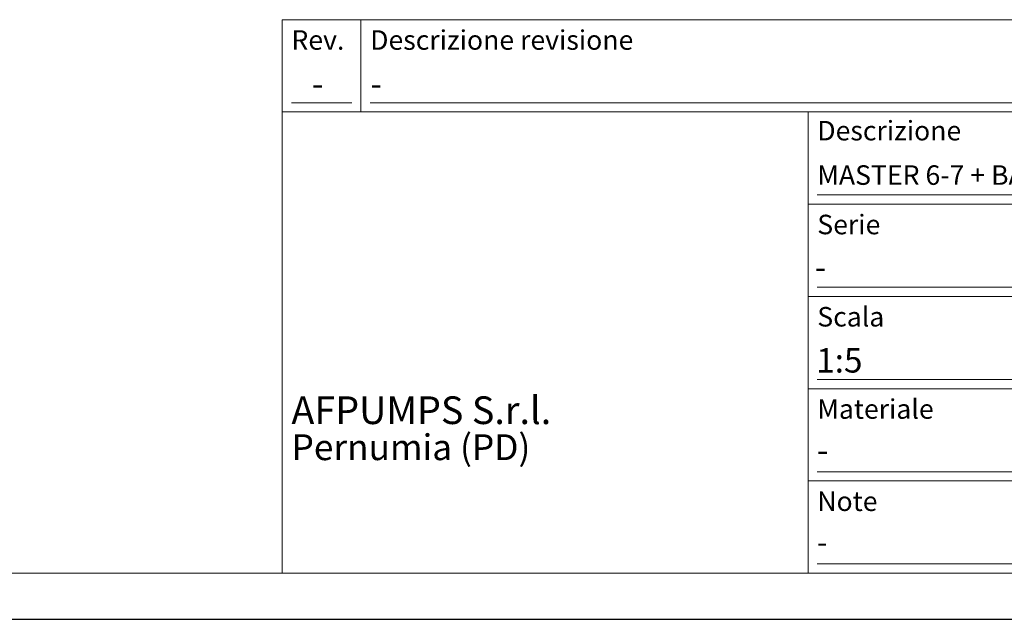
# Model space of a CAD drawing. Units: millimetres. Extents: x 0 to 420, y 0 to 297.
# Drawn here: x 207 to 313, y 0 to 65 of the extents above; entities that cross this region are included whole.
import ezdxf

# ---------------------------------------------------------------- set-up
doc = ezdxf.new("R2010")
doc.units = ezdxf.units.MM
for name, color, linetype in [('CARTIGLIO', 5, 'Continuous'), ('TESTO', 7, 'Continuous'), ('TITOLI', 7, 'Continuous')]:
    doc.layers.add(name, color=color, linetype=linetype)
doc.styles.add('SLDTEXTSTYLE0', font='TXT', dxfattribs={"width": 0.736842})
doc.styles.add('SLDTEXTSTYLE1', font='TXT', dxfattribs={"width": 0.7})

# ---------------------------------------------------------------- blocks, each defined once
blk = doc.blocks.new('SW_NOTE_0')
at = {"layer": 'TITOLI', "color": 0, "insert": (0, 0.546), "char_height": 0.4233, "attachment_point": 1, "style": 'SLDTEXTSTYLE0'}
blk.add_mtext('Note', dxfattribs=at)
blk = doc.blocks.new('SW_NOTE_0_1')
at = {"layer": 'TITOLI', "color": 0, "insert": (0, 0.546), "char_height": 0.4233, "attachment_point": 1, "style": 'SLDTEXTSTYLE0'}
blk.add_mtext('Materiale', dxfattribs=at)
blk = doc.blocks.new('SW_NOTE_0_2')
at = {"layer": 'TITOLI', "color": 0, "insert": (0, 0.546), "char_height": 0.4233, "attachment_point": 1, "style": 'SLDTEXTSTYLE0'}
blk.add_mtext('Serie', dxfattribs=at)
blk = doc.blocks.new('SW_NOTE_0_3')
at = {"layer": 'TITOLI', "color": 0, "insert": (0, 0.546), "char_height": 0.4233, "attachment_point": 1, "style": 'SLDTEXTSTYLE0'}
blk.add_mtext('Scala', dxfattribs=at)
blk = doc.blocks.new('SW_NOTE_0_5')
at = {"layer": 'TITOLI', "color": 0, "insert": (0, 0.546), "char_height": 0.42333, "attachment_point": 1, "style": 'SLDTEXTSTYLE0'}
blk.add_mtext('Descrizione', dxfattribs=at)
blk = doc.blocks.new('SW_NOTE_0_7')
at = {"layer": 'TITOLI', "color": 0, "insert": (0, 0.546), "char_height": 0.4233, "attachment_point": 1, "style": 'SLDTEXTSTYLE0'}
blk.add_mtext('Rev.', dxfattribs=at)
blk = doc.blocks.new('SW_NOTE_0_8')
at = {"layer": 'TITOLI', "color": 0, "insert": (0, 0.546), "char_height": 0.42333, "attachment_point": 1, "style": 'SLDTEXTSTYLE0'}
blk.add_mtext('Descrizione revisione', dxfattribs=at)
blk = doc.blocks.new('SW_NOTE_0_12')
at = {"layer": 'TITOLI', "color": 0, "insert": (0, 0.773), "char_height": 0.6, "attachment_point": 1, "style": 'SLDTEXTSTYLE0'}
blk.add_mtext('AFPUMPS S.r.l.', dxfattribs=at)
blk = doc.blocks.new('SW_NOTE_0_13')
at = {"layer": 'TITOLI', "color": 0, "insert": (0, 0.722), "char_height": 0.56, "attachment_point": 1, "style": 'SLDTEXTSTYLE0'}
blk.add_mtext('Pernumia (PD)', dxfattribs=at)
blk = doc.blocks.new('SW_NOTE_0_19')
at = {"layer": 'TITOLI', "color": 0, "insert": (0, 0.546), "char_height": 0.42333, "attachment_point": 1, "style": 'SLDTEXTSTYLE0'}
blk.add_mtext('MASTER 6-7 + BASE DI APPOGGIO / Foot support', dxfattribs=at)
blk = doc.blocks.new('CARTIGLIO')
at = {"layer": 'CARTIGLIO', "color": 179, "linetype": 'Continuous', "lineweight": 18}
for p, q in [((-37, 13), (-37, 1)), ((-37, 13), (-1, 13)), ((-35.293, 13), (-35.293, 11)), ((-35.493, 11.2), (-36.8, 11.2)), ((-12.23, 11.2), (-35.093, 11.2)), ((-37, 11), (-1, 11)), ((-25.6, 11), (-25.6, 1)), ((-1.349, 9.2), (-25.4, 9.2)), ((-25.6, 9), (-1, 9)), ((-9.699, 7.2), (-25.4, 7.2)), ((-25.6, 7), (-1, 7)), ((-19.65, 5.2), (-25.4, 5.2)), ((-25.6, 5), (-1, 5)), ((-25.6, 3), (-1, 3)), ((-1.349, 3.2), (-25.4, 3.2)), ((-1.349, 1.2), (-25.4, 1.2))]:
    blk.add_line(p, q, dxfattribs=at)
at = {"layer": 'TITOLI', "color": 7}
for name, p in [('SW_NOTE_0_7', (-36.8, 12.225)), ('SW_NOTE_0_8', (-35.093, 12.225)), ('SW_NOTE_0_5', (-25.4, 10.26)), ('SW_NOTE_0_19', (-25.4, 9.297)), ('SW_NOTE_0_2', (-25.4, 8.225)), ('SW_NOTE_0_3', (-25.4, 6.225)), ('SW_NOTE_0_12', (-36.8, 4.06)), ('SW_NOTE_0_1', (-25.4, 4.225)), ('SW_NOTE_0_13', (-36.797, 3.289)), ('SW_NOTE_0', (-25.4, 2.225))]:
    blk.add_blockref(name, p, dxfattribs=at)

msp = doc.modelspace()

# ---------------------------------------------------------------- linework, layer by layer
at = {"layer": 'CARTIGLIO', "color": 7, "linetype": 'Continuous', "lineweight": 18}
msp.add_line((415, 5), (5, 5), dxfattribs=at)
at = {"layer": 'CARTIGLIO'}
msp.add_line((0, 0), (420, 0), dxfattribs=at)

# ---------------------------------------------------------------- block references
at = {"color": 7, "linetype": 'Continuous', "xscale": 5, "yscale": 5, "zscale": 5}
msp.add_blockref('CARTIGLIO', (420, 0), dxfattribs=at)

# ---------------------------------------------------------------- texts
at = {"layer": 'TESTO', "attachment_point": 1, "style": 'SLDTEXTSTYLE1'}
for s, insert, char_height in [('-', (238.214, 59.392), 2.646), ('-', (244.553, 59.392), 2.646), ('-', (292.725, 39.532), 2.646), ('1:5', (292.886, 29.395), 2.6458), ('-', (292.947, 19.684), 2.646), ('-', (292.954, 9.566), 2.381)]:
    msp.add_mtext(s, dxfattribs=dict(at, insert=insert, char_height=char_height))

doc.saveas('drawing.dxf')
